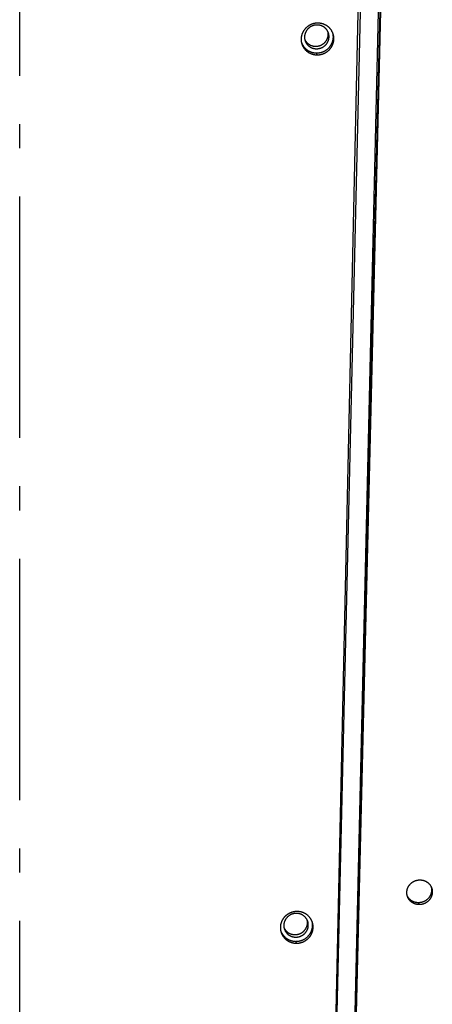
# Model space of a CAD drawing. Extents: x 11144 to 18489, y -67 to 7113.
# Drawn here: x 17549 to 17635, y 3479 to 3683 of the extents above; entities that cross this region are included whole.
import ezdxf

# ---------------------------------------------------------------- set-up
doc = ezdxf.new("R2010")
doc.units = 0
doc.header["$LTSCALE"] = 5
doc.linetypes.add('AUSGEZOGEN', pattern=[0])
doc.linetypes.add('MLA3', pattern=[15, 10, -2, 1, -2])
doc.layers.add('SPS', color=1, linetype='MLA3')
doc.layers.add('VLB', color=7, linetype='AUSGEZOGEN')

msp = doc.modelspace()

# ---------------------------------------------------------------- linework, layer by layer
at = {"layer": 'SPS'}
msp.add_line((17549.16, 2995.87), (17549.16, 4381.63), dxfattribs=at)
at = {"layer": 'VLB'}
for p, q in [((17606.51, 3107.43), (17628.74, 4109.04)), ((17611.49, 3173.59), (17633.72, 4080.02)), ((17614.34, 3295.62), (17633.58, 4080.41)), ((17632.49, 4072.54), (17610.09, 3113.37)), ((17610.37, 3281.49), (17628.83, 4071.6)), ((17610.79, 3675.23), (17610.69, 3675.62)), ((17631.96, 3499.21), (17631.81, 3499.6)), ((17606.5, 3491.22), (17606.39, 3491.61))]:
    msp.add_line(p, q, dxfattribs=at)
for points, knots in [([(17610.95, 3681.8), (17610.91, 3681.8), (17610.84, 3681.8), (17610.73, 3681.79), (17610.61, 3681.78), (17610.5, 3681.77), (17610.39, 3681.76), (17610.28, 3681.74), (17610.17, 3681.72), (17610.06, 3681.69), (17609.96, 3681.66), (17609.85, 3681.63), (17609.74, 3681.59), (17609.64, 3681.55), (17609.54, 3681.51), (17609.44, 3681.46), (17609.34, 3681.42), (17609.24, 3681.36), (17609.14, 3681.31), (17609.05, 3681.25), (17608.95, 3681.19), (17608.86, 3681.13), (17608.77, 3681.06), (17608.69, 3680.99), (17608.6, 3680.92), (17608.52, 3680.84), (17608.44, 3680.77), (17608.37, 3680.69), (17608.29, 3680.61), (17608.22, 3680.52), (17608.15, 3680.44), (17608.09, 3680.35), (17608.02, 3680.26), (17607.97, 3680.17), (17607.91, 3680.07), (17607.86, 3679.98), (17607.81, 3679.88), (17607.76, 3679.78), (17607.72, 3679.68), (17607.68, 3679.58), (17607.64, 3679.48), (17607.61, 3679.38), (17607.58, 3679.27), (17607.55, 3679.17), (17607.53, 3679.06), (17607.51, 3678.95), (17607.5, 3678.85), (17607.49, 3678.74), (17607.48, 3678.63), (17607.47, 3678.53), (17607.47, 3678.42), (17607.48, 3678.31), (17607.48, 3678.2), (17607.49, 3678.1), (17607.51, 3677.99), (17607.52, 3677.91), (17607.53, 3677.87), (17607.53, 3677.86)], [0, 0, 0, 0, 0.111412, 0.222856, 0.334323, 0.4458, 0.557345, 0.668911, 0.780497, 0.892071, 1.003637, 1.115211, 1.226752, 1.338259, 1.44971, 1.561151, 1.672568, 1.783911, 1.895141, 2.006248, 2.117281, 2.228207, 2.339033, 2.449749, 2.56038, 2.670898, 2.781283, 2.891514, 3.001621, 3.111619, 3.221468, 3.331148, 3.440666, 3.550045, 3.659265, 3.768334, 3.877247, 3.986016, 4.094639, 4.203128, 4.311483, 4.419715, 4.527824, 4.635819, 4.743702, 4.851517, 4.959236, 5.066867, 5.17442, 5.2819, 5.389304, 5.49664, 5.603921, 5.711141, 5.818309, 5.925423, 5.949499, 5.949499, 5.949499, 5.949499]), ([(17613.05, 3679.99), (17613.04, 3680.01), (17613.02, 3680.07), (17612.97, 3680.16), (17612.91, 3680.26), (17612.85, 3680.36), (17612.78, 3680.45), (17612.7, 3680.54), (17612.63, 3680.63), (17612.55, 3680.71), (17612.46, 3680.79), (17612.37, 3680.86), (17612.28, 3680.93), (17612.18, 3681), (17612.08, 3681.06), (17611.98, 3681.12), (17611.88, 3681.17), (17611.77, 3681.22), (17611.66, 3681.26), (17611.55, 3681.3), (17611.43, 3681.33), (17611.32, 3681.36), (17611.2, 3681.38), (17611.08, 3681.39), (17610.96, 3681.41), (17610.85, 3681.41), (17610.73, 3681.41), (17610.61, 3681.41), (17610.49, 3681.39), (17610.37, 3681.38), (17610.25, 3681.36), (17610.14, 3681.33), (17610.02, 3681.3), (17609.91, 3681.26), (17609.8, 3681.22), (17609.69, 3681.17), (17609.58, 3681.12), (17609.47, 3681.06), (17609.37, 3681), (17609.27, 3680.93), (17609.18, 3680.86), (17609.08, 3680.79), (17608.99, 3680.71), (17608.91, 3680.63), (17608.83, 3680.54), (17608.75, 3680.45), (17608.68, 3680.36), (17608.61, 3680.26), (17608.55, 3680.16), (17608.49, 3680.06), (17608.43, 3679.96), (17608.39, 3679.85), (17608.34, 3679.74), (17608.3, 3679.63), (17608.27, 3679.52), (17608.24, 3679.41), (17608.22, 3679.29), (17608.2, 3679.18), (17608.19, 3679.06), (17608.19, 3678.99), (17608.19, 3678.95)], [0, 0, 0, 0, 0.078294, 0.193464, 0.308713, 0.424061, 0.539525, 0.65512, 0.770862, 0.886765, 1.002842, 1.119101, 1.235554, 1.352207, 1.469066, 1.586134, 1.703413, 1.820904, 1.938604, 2.05651, 2.174617, 2.292916, 2.4114, 2.530057, 2.648877, 2.767845, 2.886947, 3.006168, 3.12549, 3.244897, 3.36437, 3.48389, 3.603438, 3.722995, 3.842542, 3.962058, 4.081525, 4.200925, 4.320238, 4.439448, 4.558538, 4.677492, 4.796297, 4.914938, 5.033404, 5.151686, 5.269773, 5.387659, 5.50534, 5.62281, 5.740069, 5.857117, 5.973956, 6.090589, 6.207023, 6.323265, 6.439324, 6.555211, 6.670938, 6.78652, 6.78652, 6.78652, 6.78652]), ([(17614.08, 3679.64), (17614.08, 3679.65), (17614.07, 3679.69), (17614.04, 3679.76), (17614, 3679.86), (17613.95, 3679.95), (17613.9, 3680.05), (17613.85, 3680.14), (17613.8, 3680.24), (17613.74, 3680.33), (17613.68, 3680.42), (17613.61, 3680.5), (17613.55, 3680.59), (17613.48, 3680.67), (17613.4, 3680.75), (17613.33, 3680.83), (17613.25, 3680.9), (17613.17, 3680.97), (17613.09, 3681.04), (17613, 3681.11), (17612.91, 3681.18), (17612.82, 3681.24), (17612.73, 3681.3), (17612.64, 3681.35), (17612.54, 3681.4), (17612.44, 3681.45), (17612.34, 3681.5), (17612.24, 3681.54), (17612.14, 3681.58), (17612.04, 3681.62), (17611.93, 3681.65), (17611.83, 3681.68), (17611.72, 3681.71), (17611.61, 3681.73), (17611.5, 3681.75), (17611.39, 3681.77), (17611.28, 3681.78), (17611.17, 3681.79), (17611.06, 3681.8), (17610.98, 3681.8), (17610.95, 3681.8)], [0, 0, 0, 0, 0.020585, 0.127702, 0.234867, 0.342081, 0.44936, 0.556704, 0.664136, 0.771656, 0.879285, 0.987029, 1.094881, 1.202818, 1.310862, 1.419053, 1.527379, 1.635827, 1.74438, 1.853072, 1.961902, 2.070887, 2.180002, 2.289306, 2.398792, 2.508432, 2.618187, 2.728047, 2.838063, 2.94822, 3.058524, 3.168941, 3.279492, 3.390181, 3.500981, 3.611891, 3.722867, 3.833975, 3.945215, 4.056586, 4.056586, 4.056586, 4.056586]), ([(17608.23, 3678.42), (17608.25, 3678.4), (17608.27, 3678.34), (17608.32, 3678.25), (17608.38, 3678.15), (17608.44, 3678.05), (17608.51, 3677.96), (17608.59, 3677.87), (17608.66, 3677.79), (17608.74, 3677.7), (17608.83, 3677.62), (17608.92, 3677.55), (17609.01, 3677.48), (17609.11, 3677.41), (17609.21, 3677.35), (17609.31, 3677.29), (17609.41, 3677.24), (17609.52, 3677.19), (17609.63, 3677.15), (17609.74, 3677.11), (17609.86, 3677.08), (17609.97, 3677.06), (17610.09, 3677.03), (17610.21, 3677.02), (17610.32, 3677.01), (17610.44, 3677), (17610.56, 3677), (17610.68, 3677.01), (17610.8, 3677.02), (17610.92, 3677.03), (17611.04, 3677.06), (17611.15, 3677.08), (17611.27, 3677.11), (17611.38, 3677.15), (17611.49, 3677.19), (17611.6, 3677.24), (17611.71, 3677.29), (17611.82, 3677.35), (17611.92, 3677.41), (17612.02, 3677.48), (17612.11, 3677.55), (17612.21, 3677.62), (17612.3, 3677.7), (17612.38, 3677.79), (17612.46, 3677.87), (17612.54, 3677.96), (17612.61, 3678.05), (17612.68, 3678.15), (17612.74, 3678.25), (17612.8, 3678.35), (17612.86, 3678.46), (17612.9, 3678.56), (17612.95, 3678.67), (17612.99, 3678.78), (17613.02, 3678.89), (17613.05, 3679.01), (17613.07, 3679.12), (17613.09, 3679.23), (17613.1, 3679.35), (17613.1, 3679.43), (17613.1, 3679.47)], [0, 0, 0, 0, 0.078294, 0.193464, 0.308713, 0.424061, 0.539525, 0.65512, 0.770862, 0.886765, 1.002842, 1.119101, 1.235554, 1.352207, 1.469066, 1.586134, 1.703413, 1.820904, 1.938604, 2.05651, 2.174617, 2.292916, 2.4114, 2.530057, 2.648877, 2.767845, 2.886947, 3.006168, 3.12549, 3.244897, 3.36437, 3.48389, 3.603438, 3.722995, 3.842542, 3.962058, 4.081525, 4.200925, 4.320238, 4.439448, 4.558538, 4.677492, 4.796297, 4.914938, 5.033404, 5.151686, 5.269773, 5.387659, 5.50534, 5.62281, 5.740069, 5.857117, 5.973956, 6.090589, 6.207023, 6.323265, 6.439324, 6.555211, 6.670938, 6.78652, 6.78652, 6.78652, 6.78652]), ([(17610.69, 3675.62), (17610.73, 3675.62), (17610.8, 3675.62), (17610.91, 3675.62), (17611.02, 3675.63), (17611.13, 3675.64), (17611.24, 3675.66), (17611.35, 3675.68), (17611.46, 3675.7), (17611.57, 3675.73), (17611.68, 3675.76), (17611.78, 3675.79), (17611.89, 3675.82), (17611.99, 3675.86), (17612.1, 3675.91), (17612.2, 3675.95), (17612.3, 3676), (17612.4, 3676.05), (17612.49, 3676.11), (17612.59, 3676.17), (17612.68, 3676.23), (17612.77, 3676.29), (17612.86, 3676.36), (17612.94, 3676.43), (17613.03, 3676.5), (17613.11, 3676.57), (17613.19, 3676.65), (17613.27, 3676.73), (17613.34, 3676.81), (17613.41, 3676.89), (17613.48, 3676.98), (17613.54, 3677.07), (17613.6, 3677.16), (17613.66, 3677.25), (17613.72, 3677.34), (17613.77, 3677.44), (17613.82, 3677.54), (17613.87, 3677.64), (17613.91, 3677.73), (17613.95, 3677.84), (17613.99, 3677.94), (17614.02, 3678.04), (17614.05, 3678.15), (17614.08, 3678.25), (17614.1, 3678.36), (17614.12, 3678.46), (17614.13, 3678.57), (17614.14, 3678.68), (17614.15, 3678.78), (17614.16, 3678.89), (17614.16, 3679), (17614.15, 3679.1), (17614.15, 3679.21), (17614.14, 3679.32), (17614.12, 3679.43), (17614.11, 3679.53), (17614.09, 3679.6), (17614.08, 3679.64), (17614.08, 3679.64)], [0, 0, 0, 0, 0.111133, 0.222297, 0.333482, 0.444675, 0.555939, 0.667224, 0.77853, 0.889833, 1.001135, 1.11246, 1.223755, 1.335018, 1.446235, 1.557447, 1.66864, 1.779764, 1.890789, 2.001704, 2.112565, 2.223325, 2.33399, 2.444553, 2.555035, 2.665412, 2.775663, 2.885774, 2.995775, 3.105676, 3.21544, 3.325044, 3.434497, 3.543821, 3.652996, 3.762026, 3.870909, 3.979653, 4.088257, 4.196722, 4.305059, 4.41327, 4.521368, 4.629352, 4.737234, 4.845036, 4.95275, 5.060381, 5.167925, 5.275392, 5.38279, 5.490114, 5.597369, 5.704568, 5.811721, 5.918802, 6.025865, 6.029439, 6.029439, 6.029439, 6.029439]), ([(17610.79, 3675.23), (17610.83, 3675.23), (17610.91, 3675.23), (17611.02, 3675.24), (17611.13, 3675.24), (17611.24, 3675.26), (17611.35, 3675.27), (17611.46, 3675.29), (17611.57, 3675.31), (17611.68, 3675.34), (17611.78, 3675.37), (17611.89, 3675.4), (17612, 3675.44), (17612.1, 3675.48), (17612.2, 3675.52), (17612.31, 3675.56), (17612.41, 3675.61), (17612.5, 3675.66), (17612.6, 3675.72), (17612.7, 3675.78), (17612.79, 3675.84), (17612.88, 3675.9), (17612.97, 3675.97), (17613.05, 3676.04), (17613.14, 3676.11), (17613.22, 3676.18), (17613.3, 3676.26), (17613.37, 3676.34), (17613.45, 3676.42), (17613.52, 3676.51), (17613.59, 3676.59), (17613.65, 3676.68), (17613.72, 3676.77), (17613.77, 3676.86), (17613.83, 3676.96), (17613.88, 3677.05), (17613.93, 3677.15), (17613.98, 3677.25), (17614.02, 3677.35), (17614.06, 3677.45), (17614.1, 3677.55), (17614.13, 3677.65), (17614.16, 3677.76), (17614.19, 3677.86), (17614.21, 3677.97), (17614.23, 3678.07), (17614.24, 3678.18), (17614.26, 3678.29), (17614.26, 3678.39), (17614.27, 3678.5), (17614.27, 3678.61), (17614.27, 3678.72), (17614.26, 3678.82), (17614.25, 3678.93), (17614.24, 3679.04), (17614.22, 3679.14), (17614.2, 3679.25), (17614.17, 3679.35), (17614.16, 3679.42), (17614.15, 3679.45)], [0, 0, 0, 0, 0.111328, 0.222686, 0.334063, 0.445449, 0.556903, 0.668376, 0.779868, 0.891355, 1.002838, 1.114339, 1.225808, 1.337241, 1.448622, 1.559994, 1.671343, 1.782617, 1.893787, 2.004842, 2.115836, 2.226724, 2.33751, 2.448189, 2.558781, 2.669261, 2.779609, 2.88981, 2.999896, 3.109875, 3.21971, 3.32938, 3.438893, 3.548271, 3.657496, 3.766568, 3.87549, 3.984266, 4.092899, 4.201388, 4.309745, 4.417972, 4.526083, 4.634077, 4.741966, 4.849774, 4.95749, 5.065124, 5.172668, 5.280136, 5.387533, 5.494858, 5.602114, 5.709315, 5.816471, 5.923558, 6.030628, 6.13769, 6.236182, 6.236182, 6.236182, 6.236182]), ([(17613.1, 3679.47), (17613.1, 3679.5), (17613.1, 3679.58), (17613.1, 3679.7), (17613.08, 3679.81), (17613.07, 3679.91), (17613.06, 3679.97), (17613.05, 3679.99)], [0, 0, 0, 0, 0.1154516, 0.2307893, 0.3460307, 0.461194, 0.5278281, 0.5278281, 0.5278281, 0.5278281]), ([(17613.15, 3679.74), (17613.15, 3679.74), (17613.14, 3679.78), (17613.11, 3679.85), (17613.08, 3679.93), (17613.06, 3679.98), (17613.05, 3679.99)], [0, 0, 0, 0, 0.0055297, 0.1205766, 0.2356447, 0.2724677, 0.2724677, 0.2724677, 0.2724677]), ([(17613.27, 3678.95), (17613.27, 3678.99), (17613.27, 3679.06), (17613.26, 3679.18), (17613.25, 3679.29), (17613.24, 3679.41), (17613.21, 3679.52), (17613.19, 3679.63), (17613.17, 3679.7), (17613.15, 3679.74)], [0, 0, 0, 0, 0.1154516, 0.2307893, 0.3460307, 0.461194, 0.5762984, 0.6913636, 0.8008813, 0.8008813, 0.8008813, 0.8008813]), ([(17614.15, 3679.45), (17614.15, 3679.45), (17614.13, 3679.49), (17614.12, 3679.55), (17614.09, 3679.61), (17614.08, 3679.64)], [0, 0, 0, 0, 0.0085732, 0.1156388, 0.2021442, 0.2021442, 0.2021442, 0.2021442]), ([(17607.53, 3677.86), (17607.53, 3677.86), (17607.54, 3677.83), (17607.56, 3677.76), (17607.59, 3677.7), (17607.6, 3677.68)], [0, 0, 0, 0, 0.0031774, 0.1102713, 0.1967411, 0.1967411, 0.1967411, 0.1967411]), ([(17607.53, 3677.86), (17607.53, 3677.83), (17607.55, 3677.77), (17607.56, 3677.71), (17607.57, 3677.67), (17607.57, 3677.67)], [0, 0, 0, 0, 0.0830185, 0.1901119, 0.1990773, 0.1990773, 0.1990773, 0.1990773]), ([(17607.57, 3677.67), (17607.58, 3677.64), (17607.6, 3677.57), (17607.63, 3677.47), (17607.66, 3677.37), (17607.7, 3677.27), (17607.74, 3677.17), (17607.79, 3677.07), (17607.84, 3676.98), (17607.89, 3676.88), (17607.95, 3676.79), (17608, 3676.7), (17608.06, 3676.61), (17608.13, 3676.53), (17608.2, 3676.44), (17608.27, 3676.36), (17608.34, 3676.28), (17608.41, 3676.2), (17608.49, 3676.13), (17608.57, 3676.05), (17608.66, 3675.98), (17608.74, 3675.92), (17608.83, 3675.85), (17608.92, 3675.79), (17609.01, 3675.73), (17609.11, 3675.68), (17609.2, 3675.62), (17609.3, 3675.57), (17609.4, 3675.53), (17609.5, 3675.48), (17609.6, 3675.44), (17609.71, 3675.41), (17609.81, 3675.37), (17609.92, 3675.34), (17610.02, 3675.32), (17610.13, 3675.29), (17610.24, 3675.28), (17610.35, 3675.26), (17610.46, 3675.25), (17610.57, 3675.24), (17610.68, 3675.23), (17610.76, 3675.23), (17610.79, 3675.23)], [0, 0, 0, 0, 0.098127, 0.205227, 0.312342, 0.419489, 0.526678, 0.633922, 0.741229, 0.848604, 0.956064, 1.063611, 1.171264, 1.279031, 1.386903, 1.494857, 1.602914, 1.711111, 1.819441, 1.927893, 2.03645, 2.145143, 2.253975, 2.362961, 2.472064, 2.581346, 2.690801, 2.80041, 2.91013, 3.019953, 3.129924, 3.240036, 3.350292, 3.460649, 3.571132, 3.681745, 3.792466, 3.903297, 4.014189, 4.125212, 4.236367, 4.347654, 4.347654, 4.347654, 4.347654]), ([(17607.6, 3677.68), (17607.6, 3677.67), (17607.61, 3677.63), (17607.64, 3677.56), (17607.69, 3677.46), (17607.74, 3677.37), (17607.79, 3677.27), (17607.84, 3677.18), (17607.9, 3677.09), (17607.96, 3677), (17608.03, 3676.91), (17608.1, 3676.83), (17608.16, 3676.75), (17608.24, 3676.67), (17608.31, 3676.59), (17608.39, 3676.51), (17608.47, 3676.44), (17608.55, 3676.37), (17608.64, 3676.3), (17608.73, 3676.24), (17608.82, 3676.18), (17608.91, 3676.12), (17609, 3676.06), (17609.1, 3676.01), (17609.2, 3675.96), (17609.3, 3675.92), (17609.4, 3675.87), (17609.5, 3675.83), (17609.6, 3675.8), (17609.71, 3675.76), (17609.81, 3675.73), (17609.92, 3675.71), (17610.03, 3675.68), (17610.14, 3675.66), (17610.25, 3675.65), (17610.36, 3675.63), (17610.47, 3675.63), (17610.58, 3675.62), (17610.65, 3675.62), (17610.69, 3675.62)], [0, 0, 0, 0, 0.020654, 0.127814, 0.235023, 0.34229, 0.44962, 0.55703, 0.66452, 0.772112, 0.87981, 0.987608, 1.09548, 1.20345, 1.311553, 1.419783, 1.528129, 1.636574, 1.745148, 1.853854, 1.962709, 2.071675, 2.180813, 2.290121, 2.399575, 2.509136, 2.618796, 2.7286, 2.838539, 2.948619, 3.058797, 3.169097, 3.279524, 3.390058, 3.500698, 3.611398, 3.722229, 3.83319, 3.944283, 3.944283, 3.944283, 3.944283]), ([(17608.19, 3678.95), (17608.19, 3678.91), (17608.19, 3678.83), (17608.19, 3678.72), (17608.2, 3678.6), (17608.22, 3678.5), (17608.23, 3678.44), (17608.23, 3678.42)], [0, 0, 0, 0, 0.1154516, 0.2307893, 0.3460307, 0.461194, 0.5278281, 0.5278281, 0.5278281, 0.5278281]), ([(17608.23, 3678.42), (17608.24, 3678.41), (17608.25, 3678.35), (17608.27, 3678.27), (17608.29, 3678.19), (17608.3, 3678.16)], [0, 0, 0, 0, 0.0484786, 0.1635438, 0.2730616, 0.2730616, 0.2730616, 0.2730616]), ([(17608.3, 3678.16), (17608.3, 3678.16), (17608.32, 3678.12), (17608.34, 3678.04), (17608.39, 3677.94), (17608.44, 3677.83), (17608.49, 3677.73), (17608.55, 3677.63), (17608.61, 3677.54), (17608.68, 3677.44), (17608.75, 3677.35), (17608.83, 3677.27), (17608.91, 3677.18), (17609, 3677.11), (17609.09, 3677.03), (17609.18, 3676.96), (17609.28, 3676.89), (17609.37, 3676.83), (17609.48, 3676.78), (17609.58, 3676.72), (17609.69, 3676.68), (17609.8, 3676.63), (17609.91, 3676.6), (17610.03, 3676.57), (17610.14, 3676.54), (17610.26, 3676.52), (17610.37, 3676.5), (17610.49, 3676.49), (17610.61, 3676.48), (17610.73, 3676.48), (17610.85, 3676.49), (17610.97, 3676.5), (17611.09, 3676.52), (17611.2, 3676.54), (17611.32, 3676.57), (17611.44, 3676.6), (17611.55, 3676.63), (17611.66, 3676.68), (17611.77, 3676.72), (17611.88, 3676.78), (17611.98, 3676.83), (17612.09, 3676.89), (17612.19, 3676.96), (17612.28, 3677.03), (17612.37, 3677.11), (17612.46, 3677.18), (17612.55, 3677.27), (17612.63, 3677.35), (17612.71, 3677.44), (17612.78, 3677.54), (17612.85, 3677.63), (17612.91, 3677.73), (17612.97, 3677.83), (17613.02, 3677.94), (17613.07, 3678.04), (17613.12, 3678.15), (17613.15, 3678.26), (17613.19, 3678.38), (17613.21, 3678.49), (17613.24, 3678.6), (17613.25, 3678.72), (17613.26, 3678.83), (17613.27, 3678.91), (17613.27, 3678.95)], [0, 0, 0, 0, 0.00553, 0.120577, 0.235645, 0.350754, 0.465924, 0.581174, 0.696522, 0.811985, 0.92758, 1.043323, 1.159226, 1.275302, 1.391562, 1.508014, 1.624667, 1.741526, 1.858594, 1.975874, 2.093365, 2.211065, 2.328971, 2.447077, 2.565376, 2.68386, 2.802518, 2.921337, 3.040305, 3.159407, 3.278628, 3.39795, 3.517357, 3.63683, 3.75635, 3.875898, 3.995455, 4.115002, 4.234518, 4.353986, 4.473385, 4.592698, 4.711908, 4.830998, 4.949953, 5.068757, 5.187398, 5.305865, 5.424146, 5.542233, 5.66012, 5.7778, 5.89527, 6.012529, 6.129577, 6.246416, 6.36305, 6.479483, 6.595725, 6.711784, 6.827671, 6.943399, 7.058981, 7.058981, 7.058981, 7.058981]), ([(17629.48, 3501.01), (17629.48, 3501.03), (17629.46, 3501.07), (17629.45, 3501.14), (17629.43, 3501.23), (17629.41, 3501.32), (17629.4, 3501.41), (17629.39, 3501.49), (17629.38, 3501.58), (17629.38, 3501.67), (17629.38, 3501.76), (17629.39, 3501.85), (17629.39, 3501.94), (17629.4, 3502.03), (17629.42, 3502.12), (17629.43, 3502.21), (17629.45, 3502.29), (17629.47, 3502.38), (17629.5, 3502.47), (17629.53, 3502.55), (17629.56, 3502.64), (17629.6, 3502.72), (17629.63, 3502.8), (17629.67, 3502.88), (17629.72, 3502.96), (17629.76, 3503.04), (17629.81, 3503.12), (17629.87, 3503.19), (17629.92, 3503.27), (17629.98, 3503.34), (17630.04, 3503.41), (17630.1, 3503.48), (17630.16, 3503.54), (17630.23, 3503.61), (17630.3, 3503.67), (17630.37, 3503.73), (17630.44, 3503.78), (17630.52, 3503.84), (17630.59, 3503.89), (17630.67, 3503.94), (17630.75, 3503.98), (17630.83, 3504.03), (17630.92, 3504.07), (17631, 3504.11), (17631.09, 3504.14), (17631.17, 3504.18), (17631.26, 3504.2), (17631.35, 3504.23), (17631.44, 3504.25), (17631.53, 3504.28), (17631.62, 3504.29), (17631.71, 3504.31), (17631.81, 3504.32), (17631.9, 3504.33), (17631.99, 3504.33), (17632.05, 3504.33), (17632.08, 3504.33)], [0, 0, 0, 0, 0.048273, 0.137092, 0.225942, 0.314828, 0.403766, 0.492761, 0.581821, 0.670946, 0.760155, 0.84945, 0.93885, 1.028361, 1.117989, 1.20773, 1.297591, 1.387576, 1.477691, 1.567938, 1.658321, 1.74884, 1.839501, 1.930299, 2.021239, 2.112315, 2.203531, 2.294883, 2.386366, 2.477966, 2.569675, 2.661512, 2.753465, 2.845524, 2.937664, 3.029901, 3.122222, 3.214631, 3.307091, 3.399646, 3.492288, 3.584982, 3.677685, 3.77038, 3.863104, 3.955839, 4.048584, 4.141299, 4.234001, 4.326689, 4.419335, 4.511933, 4.604439, 4.696916, 4.78936, 4.88177, 4.88177, 4.88177, 4.88177]), ([(17632.08, 3504.33), (17632.11, 3504.33), (17632.17, 3504.33), (17632.27, 3504.33), (17632.36, 3504.32), (17632.45, 3504.31), (17632.54, 3504.3), (17632.63, 3504.28), (17632.72, 3504.26), (17632.81, 3504.24), (17632.9, 3504.21), (17632.98, 3504.18), (17633.07, 3504.15), (17633.15, 3504.12), (17633.24, 3504.08), (17633.32, 3504.04), (17633.4, 3504), (17633.47, 3503.95), (17633.55, 3503.9), (17633.62, 3503.85), (17633.7, 3503.8), (17633.77, 3503.74), (17633.84, 3503.68), (17633.9, 3503.62), (17633.96, 3503.56), (17634.03, 3503.5), (17634.09, 3503.43), (17634.14, 3503.36), (17634.2, 3503.29), (17634.25, 3503.22), (17634.29, 3503.14), (17634.34, 3503.06), (17634.37, 3503.01), (17634.39, 3502.98), (17634.39, 3502.97)], [0, 0, 0, 0, 0.092293, 0.184462, 0.276498, 0.368391, 0.4602, 0.551883, 0.643444, 0.734858, 0.826136, 0.917298, 1.008314, 1.099188, 1.189908, 1.280525, 1.371031, 1.461394, 1.551589, 1.641622, 1.731547, 1.82134, 1.911014, 2.00057, 2.090038, 2.179404, 2.268668, 2.357828, 2.446926, 2.535972, 2.624952, 2.71387, 2.802737, 2.817554, 2.817554, 2.817554, 2.817554]), ([(17634.39, 3502.97), (17634.39, 3502.97), (17634.4, 3502.94), (17634.42, 3502.88), (17634.44, 3502.79), (17634.46, 3502.71), (17634.47, 3502.62), (17634.49, 3502.53), (17634.49, 3502.44), (17634.5, 3502.35), (17634.5, 3502.26), (17634.5, 3502.18), (17634.5, 3502.09), (17634.49, 3502), (17634.48, 3501.91), (17634.47, 3501.82), (17634.45, 3501.73), (17634.43, 3501.64), (17634.41, 3501.56), (17634.38, 3501.47), (17634.35, 3501.38), (17634.32, 3501.3), (17634.29, 3501.22), (17634.25, 3501.13), (17634.21, 3501.05), (17634.17, 3500.97), (17634.12, 3500.89), (17634.07, 3500.82), (17634.02, 3500.74), (17633.96, 3500.67), (17633.91, 3500.6), (17633.85, 3500.53), (17633.79, 3500.46), (17633.72, 3500.39), (17633.66, 3500.33), (17633.59, 3500.27), (17633.52, 3500.21), (17633.44, 3500.15), (17633.37, 3500.1), (17633.29, 3500.05), (17633.21, 3500), (17633.13, 3499.95), (17633.05, 3499.91), (17632.97, 3499.87), (17632.88, 3499.83), (17632.8, 3499.79), (17632.71, 3499.76), (17632.63, 3499.73), (17632.54, 3499.71), (17632.45, 3499.68), (17632.36, 3499.66), (17632.27, 3499.64), (17632.18, 3499.63), (17632.08, 3499.62), (17631.99, 3499.61), (17631.9, 3499.6), (17631.84, 3499.6), (17631.81, 3499.6)], [0, 0, 0, 0, 0.008622, 0.097396, 0.186197, 0.27503, 0.363908, 0.452839, 0.541835, 0.630894, 0.720026, 0.809237, 0.898543, 0.987949, 1.077469, 1.167101, 1.256849, 1.346711, 1.436698, 1.52681, 1.617051, 1.707423, 1.797926, 1.888564, 1.979333, 2.070236, 2.161269, 2.252433, 2.343723, 2.435136, 2.526654, 2.618271, 2.710004, 2.801843, 2.893781, 2.985793, 3.077894, 3.170074, 3.262333, 3.35463, 3.447011, 3.539466, 3.631969, 3.724475, 3.816967, 3.909483, 4.002006, 4.094536, 4.187026, 4.279497, 4.371948, 4.464356, 4.556716, 4.648985, 4.741225, 4.833436, 4.925617, 4.925617, 4.925617, 4.925617]), ([(17634.48, 3502.78), (17634.48, 3502.77), (17634.5, 3502.73), (17634.52, 3502.66), (17634.55, 3502.58), (17634.58, 3502.49), (17634.6, 3502.41), (17634.62, 3502.32), (17634.63, 3502.23), (17634.65, 3502.14), (17634.65, 3502.05), (17634.66, 3501.97), (17634.66, 3501.88), (17634.66, 3501.79), (17634.66, 3501.7), (17634.65, 3501.61), (17634.64, 3501.52), (17634.63, 3501.43), (17634.61, 3501.34), (17634.59, 3501.26), (17634.57, 3501.17), (17634.54, 3501.08), (17634.51, 3501), (17634.48, 3500.91), (17634.45, 3500.83), (17634.41, 3500.75), (17634.37, 3500.66), (17634.33, 3500.59), (17634.28, 3500.51), (17634.23, 3500.43), (17634.18, 3500.35), (17634.12, 3500.28), (17634.07, 3500.21), (17634.01, 3500.14), (17633.95, 3500.07), (17633.88, 3500.01), (17633.81, 3499.94), (17633.75, 3499.88), (17633.67, 3499.82), (17633.6, 3499.77), (17633.53, 3499.71), (17633.45, 3499.66), (17633.37, 3499.61), (17633.29, 3499.56), (17633.21, 3499.52), (17633.13, 3499.48), (17633.04, 3499.44), (17632.96, 3499.41), (17632.87, 3499.37), (17632.78, 3499.34), (17632.69, 3499.32), (17632.6, 3499.29), (17632.51, 3499.27), (17632.42, 3499.26), (17632.33, 3499.24), (17632.24, 3499.23), (17632.15, 3499.22), (17632.06, 3499.22), (17631.99, 3499.21), (17631.96, 3499.21)], [0, 0, 0, 0, 0.040712, 0.129486, 0.218265, 0.307053, 0.395864, 0.484706, 0.57359, 0.662524, 0.751522, 0.840583, 0.929715, 1.018926, 1.108232, 1.197638, 1.28716, 1.376795, 1.466547, 1.556417, 1.646413, 1.736537, 1.826794, 1.917185, 2.007712, 2.098376, 2.189178, 2.280118, 2.371192, 2.462403, 2.553745, 2.645216, 2.736797, 2.828483, 2.920291, 3.012211, 3.104235, 3.19634, 3.288539, 3.380823, 3.473192, 3.565605, 3.658105, 3.750687, 3.843321, 3.935962, 4.028596, 4.121256, 4.213928, 4.30661, 4.399257, 4.491887, 4.5845, 4.677072, 4.769599, 4.862036, 4.954445, 5.046826, 5.139178, 5.139178, 5.139178, 5.139178]), ([(17634.39, 3502.97), (17634.4, 3502.95), (17634.42, 3502.9), (17634.45, 3502.84), (17634.47, 3502.8), (17634.48, 3502.78)], [0, 0, 0, 0, 0.0740177, 0.1628202, 0.2108974, 0.2108974, 0.2108974, 0.2108974]), ([(17631.81, 3499.6), (17631.78, 3499.6), (17631.72, 3499.6), (17631.62, 3499.61), (17631.53, 3499.61), (17631.44, 3499.63), (17631.35, 3499.64), (17631.26, 3499.66), (17631.17, 3499.68), (17631.08, 3499.7), (17631, 3499.72), (17630.91, 3499.75), (17630.82, 3499.78), (17630.74, 3499.82), (17630.66, 3499.86), (17630.58, 3499.9), (17630.5, 3499.94), (17630.42, 3499.98), (17630.34, 3500.03), (17630.27, 3500.08), (17630.2, 3500.14), (17630.13, 3500.19), (17630.06, 3500.25), (17629.99, 3500.31), (17629.93, 3500.38), (17629.87, 3500.44), (17629.81, 3500.51), (17629.75, 3500.58), (17629.7, 3500.65), (17629.65, 3500.72), (17629.6, 3500.8), (17629.55, 3500.87), (17629.51, 3500.94), (17629.49, 3500.99), (17629.48, 3501.01)], [0, 0, 0, 0, 0.092065, 0.184009, 0.275821, 0.367495, 0.45909, 0.550564, 0.64192, 0.73314, 0.824233, 0.915225, 1.006077, 1.096792, 1.187363, 1.277837, 1.368208, 1.458441, 1.548518, 1.638446, 1.728279, 1.817988, 1.907582, 1.997064, 2.086461, 2.175761, 2.264966, 2.354075, 2.443132, 2.532144, 2.621096, 2.709991, 2.798839, 2.866234, 2.866234, 2.866234, 2.866234]), ([(17629.55, 3500.81), (17629.54, 3500.84), (17629.52, 3500.89), (17629.5, 3500.96), (17629.49, 3501), (17629.48, 3501.01)], [0, 0, 0, 0, 0.0787508, 0.1675413, 0.2080725, 0.2080725, 0.2080725, 0.2080725]), ([(17631.96, 3499.21), (17631.93, 3499.21), (17631.87, 3499.22), (17631.78, 3499.22), (17631.69, 3499.23), (17631.6, 3499.24), (17631.51, 3499.25), (17631.41, 3499.27), (17631.33, 3499.29), (17631.24, 3499.31), (17631.15, 3499.34), (17631.06, 3499.36), (17630.98, 3499.4), (17630.89, 3499.43), (17630.81, 3499.47), (17630.73, 3499.51), (17630.65, 3499.55), (17630.57, 3499.6), (17630.5, 3499.65), (17630.42, 3499.7), (17630.35, 3499.75), (17630.28, 3499.81), (17630.21, 3499.86), (17630.14, 3499.92), (17630.08, 3499.99), (17630.02, 3500.05), (17629.96, 3500.12), (17629.9, 3500.19), (17629.85, 3500.26), (17629.8, 3500.33), (17629.75, 3500.41), (17629.71, 3500.48), (17629.66, 3500.56), (17629.62, 3500.64), (17629.59, 3500.72), (17629.56, 3500.78), (17629.55, 3500.81), (17629.55, 3500.81)], [0, 0, 0, 0, 0.092236, 0.18435, 0.276332, 0.368175, 0.459937, 0.551575, 0.643094, 0.734474, 0.825724, 0.91687, 1.007871, 1.098731, 1.189444, 1.280055, 1.370557, 1.460916, 1.551115, 1.641158, 1.731102, 1.820914, 1.910607, 2.000181, 2.089664, 2.179045, 2.268323, 2.357501, 2.44662, 2.535688, 2.624691, 2.713631, 2.80252, 2.891372, 2.980195, 3.068997, 3.079038, 3.079038, 3.079038, 3.079038]), ([(17606.65, 3497.79), (17606.61, 3497.79), (17606.54, 3497.79), (17606.43, 3497.78), (17606.32, 3497.78), (17606.21, 3497.76), (17606.09, 3497.75), (17605.98, 3497.73), (17605.88, 3497.71), (17605.77, 3497.68), (17605.66, 3497.65), (17605.55, 3497.62), (17605.45, 3497.58), (17605.34, 3497.55), (17605.24, 3497.5), (17605.14, 3497.46), (17605.04, 3497.41), (17604.94, 3497.36), (17604.84, 3497.3), (17604.75, 3497.24), (17604.65, 3497.18), (17604.56, 3497.12), (17604.47, 3497.05), (17604.39, 3496.98), (17604.3, 3496.91), (17604.22, 3496.84), (17604.14, 3496.76), (17604.07, 3496.68), (17603.99, 3496.6), (17603.92, 3496.52), (17603.85, 3496.43), (17603.79, 3496.34), (17603.73, 3496.25), (17603.67, 3496.16), (17603.61, 3496.06), (17603.56, 3495.97), (17603.51, 3495.87), (17603.46, 3495.77), (17603.42, 3495.67), (17603.38, 3495.57), (17603.34, 3495.47), (17603.31, 3495.37), (17603.28, 3495.26), (17603.25, 3495.16), (17603.23, 3495.05), (17603.21, 3494.95), (17603.2, 3494.84), (17603.19, 3494.73), (17603.18, 3494.63), (17603.18, 3494.52), (17603.17, 3494.41), (17603.18, 3494.3), (17603.18, 3494.2), (17603.19, 3494.09), (17603.21, 3493.98), (17603.22, 3493.91), (17603.23, 3493.87), (17603.23, 3493.87)], [0, 0, 0, 0, 0.11144, 0.222913, 0.334406, 0.44591, 0.55748, 0.66907, 0.780678, 0.892274, 1.00386, 1.115453, 1.227012, 1.338535, 1.450001, 1.561455, 1.672883, 1.784236, 1.895476, 2.006589, 2.117628, 2.228558, 2.339386, 2.450104, 2.560735, 2.671253, 2.781636, 2.891863, 3.001966, 3.111957, 3.2218, 3.331473, 3.440982, 3.550351, 3.659561, 3.76862, 3.877522, 3.98628, 4.094891, 4.203369, 4.311713, 4.419935, 4.528034, 4.63602, 4.743894, 4.8517, 4.959411, 5.067034, 5.174581, 5.282056, 5.389456, 5.496789, 5.604067, 5.711285, 5.818453, 5.925568, 5.935978, 5.935978, 5.935978, 5.935978]), ([(17609.79, 3495.62), (17609.79, 3495.63), (17609.77, 3495.68), (17609.74, 3495.75), (17609.7, 3495.85), (17609.66, 3495.95), (17609.61, 3496.04), (17609.56, 3496.14), (17609.5, 3496.23), (17609.44, 3496.32), (17609.38, 3496.41), (17609.32, 3496.49), (17609.25, 3496.58), (17609.18, 3496.66), (17609.11, 3496.74), (17609.03, 3496.82), (17608.95, 3496.89), (17608.87, 3496.97), (17608.79, 3497.04), (17608.7, 3497.1), (17608.62, 3497.17), (17608.53, 3497.23), (17608.43, 3497.29), (17608.34, 3497.34), (17608.24, 3497.4), (17608.15, 3497.45), (17608.05, 3497.49), (17607.95, 3497.54), (17607.84, 3497.58), (17607.74, 3497.61), (17607.63, 3497.65), (17607.53, 3497.68), (17607.42, 3497.7), (17607.31, 3497.73), (17607.2, 3497.75), (17607.09, 3497.76), (17606.98, 3497.77), (17606.87, 3497.78), (17606.76, 3497.79), (17606.69, 3497.79), (17606.65, 3497.79)], [0, 0, 0, 0, 0.027833, 0.134954, 0.242125, 0.349347, 0.456634, 0.563988, 0.671431, 0.778963, 0.886606, 0.994365, 1.102233, 1.210188, 1.318251, 1.426462, 1.534809, 1.64328, 1.751857, 1.860572, 1.969427, 2.078439, 2.187581, 2.296912, 2.406427, 2.516097, 2.625882, 2.735773, 2.845819, 2.956007, 3.066343, 3.176791, 3.287373, 3.398095, 3.508927, 3.619868, 3.730874, 3.842013, 3.953283, 4.064684, 4.064684, 4.064684, 4.064684]), ([(17608.76, 3495.98), (17608.75, 3496), (17608.72, 3496.06), (17608.67, 3496.15), (17608.61, 3496.25), (17608.55, 3496.35), (17608.48, 3496.44), (17608.41, 3496.53), (17608.33, 3496.62), (17608.25, 3496.7), (17608.16, 3496.78), (17608.07, 3496.85), (17607.98, 3496.93), (17607.89, 3496.99), (17607.79, 3497.05), (17607.68, 3497.11), (17607.58, 3497.16), (17607.47, 3497.21), (17607.36, 3497.25), (17607.25, 3497.29), (17607.14, 3497.32), (17607.02, 3497.35), (17606.9, 3497.37), (17606.79, 3497.39), (17606.67, 3497.4), (17606.55, 3497.4), (17606.43, 3497.4), (17606.31, 3497.4), (17606.19, 3497.39), (17606.07, 3497.37), (17605.96, 3497.35), (17605.84, 3497.32), (17605.72, 3497.29), (17605.61, 3497.25), (17605.5, 3497.21), (17605.39, 3497.16), (17605.28, 3497.11), (17605.18, 3497.05), (17605.07, 3496.99), (17604.97, 3496.93), (17604.88, 3496.85), (17604.79, 3496.78), (17604.7, 3496.7), (17604.61, 3496.62), (17604.53, 3496.53), (17604.45, 3496.44), (17604.38, 3496.35), (17604.31, 3496.25), (17604.25, 3496.15), (17604.19, 3496.05), (17604.14, 3495.95), (17604.09, 3495.84), (17604.04, 3495.73), (17604.01, 3495.62), (17603.97, 3495.51), (17603.95, 3495.4), (17603.92, 3495.28), (17603.91, 3495.17), (17603.9, 3495.05), (17603.89, 3494.98), (17603.89, 3494.94)], [0, 0, 0, 0, 0.078294, 0.193464, 0.308713, 0.424061, 0.539525, 0.65512, 0.770862, 0.886765, 1.002842, 1.119101, 1.235554, 1.352207, 1.469066, 1.586134, 1.703413, 1.820904, 1.938604, 2.05651, 2.174617, 2.292916, 2.4114, 2.530057, 2.648877, 2.767845, 2.886947, 3.006168, 3.12549, 3.244897, 3.36437, 3.48389, 3.603438, 3.722995, 3.842542, 3.962058, 4.081525, 4.200925, 4.320238, 4.439448, 4.558538, 4.677492, 4.796297, 4.914938, 5.033404, 5.151686, 5.269773, 5.387659, 5.50534, 5.62281, 5.740069, 5.857117, 5.973956, 6.090589, 6.207023, 6.323265, 6.439324, 6.555211, 6.670938, 6.78652, 6.78652, 6.78652, 6.78652]), ([(17606.39, 3491.61), (17606.43, 3491.61), (17606.5, 3491.61), (17606.61, 3491.62), (17606.73, 3491.62), (17606.84, 3491.64), (17606.95, 3491.65), (17607.06, 3491.67), (17607.17, 3491.69), (17607.27, 3491.72), (17607.38, 3491.75), (17607.49, 3491.78), (17607.59, 3491.82), (17607.7, 3491.86), (17607.8, 3491.9), (17607.9, 3491.94), (17608, 3491.99), (17608.1, 3492.04), (17608.2, 3492.1), (17608.29, 3492.16), (17608.38, 3492.22), (17608.47, 3492.28), (17608.56, 3492.35), (17608.65, 3492.42), (17608.73, 3492.49), (17608.81, 3492.56), (17608.89, 3492.64), (17608.97, 3492.72), (17609.04, 3492.8), (17609.11, 3492.89), (17609.18, 3492.97), (17609.25, 3493.06), (17609.31, 3493.15), (17609.37, 3493.24), (17609.42, 3493.34), (17609.48, 3493.43), (17609.53, 3493.53), (17609.57, 3493.63), (17609.62, 3493.73), (17609.66, 3493.83), (17609.69, 3493.93), (17609.72, 3494.03), (17609.75, 3494.14), (17609.78, 3494.24), (17609.8, 3494.35), (17609.82, 3494.45), (17609.84, 3494.56), (17609.85, 3494.67), (17609.86, 3494.77), (17609.86, 3494.88), (17609.86, 3494.99), (17609.86, 3495.1), (17609.85, 3495.2), (17609.84, 3495.31), (17609.83, 3495.42), (17609.81, 3495.52), (17609.8, 3495.59), (17609.79, 3495.62)], [0, 0, 0, 0, 0.111145, 0.222319, 0.333512, 0.444714, 0.555986, 0.667277, 0.778588, 0.889896, 1.001202, 1.11253, 1.223827, 1.335091, 1.446308, 1.557519, 1.66871, 1.779831, 1.890852, 2.001762, 2.112618, 2.223372, 2.334029, 2.444585, 2.555058, 2.665426, 2.775666, 2.885767, 2.995756, 3.105646, 3.215398, 3.32499, 3.43443, 3.543741, 3.652904, 3.761921, 3.870791, 3.979522, 4.088113, 4.196566, 4.304891, 4.41309, 4.521178, 4.629151, 4.737024, 4.844818, 4.952523, 5.060147, 5.167684, 5.275145, 5.382537, 5.489858, 5.597109, 5.704306, 5.811457, 5.918537, 6.022195, 6.022195, 6.022195, 6.022195]), ([(17608.8, 3495.46), (17608.8, 3495.49), (17608.8, 3495.57), (17608.8, 3495.69), (17608.79, 3495.8), (17608.77, 3495.9), (17608.76, 3495.96), (17608.76, 3495.98)], [0, 0, 0, 0, 0.1154516, 0.2307893, 0.3460307, 0.461194, 0.5278281, 0.5278281, 0.5278281, 0.5278281]), ([(17608.86, 3495.73), (17608.86, 3495.73), (17608.84, 3495.77), (17608.82, 3495.84), (17608.78, 3495.92), (17608.76, 3495.97), (17608.76, 3495.98)], [0, 0, 0, 0, 0.0055297, 0.1205766, 0.2356447, 0.2724677, 0.2724677, 0.2724677, 0.2724677]), ([(17608.97, 3494.94), (17608.97, 3494.98), (17608.97, 3495.05), (17608.97, 3495.17), (17608.96, 3495.28), (17608.94, 3495.4), (17608.92, 3495.51), (17608.89, 3495.62), (17608.87, 3495.69), (17608.86, 3495.73)], [0, 0, 0, 0, 0.1154516, 0.2307893, 0.3460307, 0.461194, 0.5762984, 0.6913636, 0.8008813, 0.8008813, 0.8008813, 0.8008813]), ([(17609.85, 3495.43), (17609.85, 3495.44), (17609.84, 3495.48), (17609.82, 3495.54), (17609.8, 3495.6), (17609.79, 3495.62)], [0, 0, 0, 0, 0.0156673, 0.1227353, 0.201997, 0.201997, 0.201997, 0.201997]), ([(17603.23, 3493.87), (17603.23, 3493.86), (17603.24, 3493.82), (17603.26, 3493.76), (17603.29, 3493.71), (17603.29, 3493.68)], [0, 0, 0, 0, 0.0172678, 0.1243657, 0.1973056, 0.1973056, 0.1973056, 0.1973056]), ([(17603.23, 3493.87), (17603.23, 3493.84), (17603.25, 3493.77), (17603.26, 3493.71), (17603.27, 3493.67)], [0, 0, 0, 0, 0.0966848, 0.1997399, 0.1997399, 0.1997399, 0.1997399]), ([(17603.27, 3493.67), (17603.27, 3493.67), (17603.28, 3493.64), (17603.3, 3493.57), (17603.33, 3493.46), (17603.37, 3493.36), (17603.4, 3493.26), (17603.45, 3493.16), (17603.49, 3493.07), (17603.54, 3492.97), (17603.59, 3492.88), (17603.65, 3492.78), (17603.71, 3492.69), (17603.77, 3492.61), (17603.83, 3492.52), (17603.9, 3492.43), (17603.97, 3492.35), (17604.04, 3492.27), (17604.12, 3492.19), (17604.19, 3492.12), (17604.27, 3492.05), (17604.36, 3491.98), (17604.44, 3491.91), (17604.53, 3491.85), (17604.62, 3491.78), (17604.71, 3491.72), (17604.81, 3491.67), (17604.9, 3491.62), (17605, 3491.57), (17605.1, 3491.52), (17605.2, 3491.48), (17605.3, 3491.44), (17605.41, 3491.4), (17605.51, 3491.37), (17605.62, 3491.34), (17605.73, 3491.31), (17605.83, 3491.29), (17605.94, 3491.27), (17606.05, 3491.25), (17606.16, 3491.24), (17606.27, 3491.23), (17606.39, 3491.22), (17606.46, 3491.22), (17606.5, 3491.22)], [0, 0, 0, 0, 0.004042, 0.111137, 0.218242, 0.325362, 0.432515, 0.539712, 0.646965, 0.754282, 0.861667, 0.96914, 1.076701, 1.18437, 1.292153, 1.400042, 1.508015, 1.616091, 1.724308, 1.832659, 1.941134, 2.049715, 2.158432, 2.267288, 2.3763, 2.485429, 2.594737, 2.704219, 2.813855, 2.923602, 3.033453, 3.143452, 3.253592, 3.363877, 3.474261, 3.584772, 3.695411, 3.806159, 3.917016, 4.027933, 4.138982, 4.250162, 4.361473, 4.361473, 4.361473, 4.361473]), ([(17603.29, 3493.68), (17603.3, 3493.67), (17603.32, 3493.63), (17603.35, 3493.55), (17603.39, 3493.45), (17603.44, 3493.36), (17603.49, 3493.26), (17603.55, 3493.17), (17603.61, 3493.08), (17603.67, 3492.99), (17603.73, 3492.91), (17603.8, 3492.82), (17603.87, 3492.74), (17603.94, 3492.66), (17604.02, 3492.58), (17604.09, 3492.51), (17604.17, 3492.43), (17604.26, 3492.36), (17604.34, 3492.3), (17604.43, 3492.23), (17604.52, 3492.17), (17604.61, 3492.11), (17604.71, 3492.06), (17604.8, 3492), (17604.9, 3491.96), (17605, 3491.91), (17605.1, 3491.87), (17605.2, 3491.83), (17605.31, 3491.79), (17605.41, 3491.76), (17605.52, 3491.73), (17605.62, 3491.7), (17605.73, 3491.68), (17605.84, 3491.66), (17605.95, 3491.64), (17606.06, 3491.63), (17606.17, 3491.62), (17606.28, 3491.61), (17606.36, 3491.61), (17606.39, 3491.61)], [0, 0, 0, 0, 0.03419, 0.141355, 0.248571, 0.355846, 0.463184, 0.570603, 0.678104, 0.785706, 0.893417, 1.001227, 1.109113, 1.217097, 1.325214, 1.433459, 1.541821, 1.650282, 1.758872, 1.867595, 1.976468, 2.085451, 2.194607, 2.303931, 2.413404, 2.522982, 2.63266, 2.74248, 2.852436, 2.962534, 3.072728, 3.183044, 3.293486, 3.404034, 3.514689, 3.625402, 3.736246, 3.84722, 3.958324, 3.958324, 3.958324, 3.958324]), ([(17603.89, 3494.94), (17603.89, 3494.9), (17603.89, 3494.82), (17603.9, 3494.71), (17603.91, 3494.59), (17603.92, 3494.5), (17603.93, 3494.44), (17603.94, 3494.41)], [0, 0, 0, 0, 0.1154516, 0.2307893, 0.3460307, 0.461194, 0.5278281, 0.5278281, 0.5278281, 0.5278281]), ([(17603.94, 3494.41), (17603.95, 3494.39), (17603.98, 3494.33), (17604.02, 3494.24), (17604.08, 3494.14), (17604.15, 3494.05), (17604.22, 3493.95), (17604.29, 3493.86), (17604.37, 3493.78), (17604.45, 3493.69), (17604.53, 3493.61), (17604.62, 3493.54), (17604.71, 3493.47), (17604.81, 3493.4), (17604.91, 3493.34), (17605.01, 3493.28), (17605.12, 3493.23), (17605.22, 3493.19), (17605.33, 3493.14), (17605.45, 3493.11), (17605.56, 3493.07), (17605.67, 3493.05), (17605.79, 3493.03), (17605.91, 3493.01), (17606.03, 3493), (17606.15, 3492.99), (17606.27, 3492.99), (17606.38, 3493), (17606.5, 3493.01), (17606.62, 3493.03), (17606.74, 3493.05), (17606.86, 3493.07), (17606.97, 3493.11), (17607.08, 3493.14), (17607.2, 3493.19), (17607.31, 3493.23), (17607.41, 3493.28), (17607.52, 3493.34), (17607.62, 3493.4), (17607.72, 3493.47), (17607.82, 3493.54), (17607.91, 3493.61), (17608, 3493.69), (17608.08, 3493.78), (17608.16, 3493.86), (17608.24, 3493.95), (17608.31, 3494.05), (17608.38, 3494.14), (17608.45, 3494.24), (17608.5, 3494.34), (17608.56, 3494.45), (17608.61, 3494.55), (17608.65, 3494.66), (17608.69, 3494.77), (17608.72, 3494.88), (17608.75, 3495), (17608.77, 3495.11), (17608.79, 3495.23), (17608.8, 3495.34), (17608.8, 3495.42), (17608.8, 3495.46)], [0, 0, 0, 0, 0.078294, 0.193464, 0.308713, 0.424061, 0.539525, 0.65512, 0.770862, 0.886765, 1.002842, 1.119101, 1.235554, 1.352207, 1.469066, 1.586134, 1.703413, 1.820904, 1.938604, 2.05651, 2.174617, 2.292916, 2.4114, 2.530057, 2.648877, 2.767845, 2.886947, 3.006168, 3.12549, 3.244897, 3.36437, 3.48389, 3.603438, 3.722995, 3.842542, 3.962058, 4.081525, 4.200925, 4.320238, 4.439448, 4.558538, 4.677492, 4.796297, 4.914938, 5.033404, 5.151686, 5.269773, 5.387659, 5.50534, 5.62281, 5.740069, 5.857117, 5.973956, 6.090589, 6.207023, 6.323265, 6.439324, 6.555211, 6.670938, 6.78652, 6.78652, 6.78652, 6.78652]), ([(17603.94, 3494.41), (17603.94, 3494.4), (17603.95, 3494.34), (17603.97, 3494.26), (17604, 3494.18), (17604.01, 3494.15)], [0, 0, 0, 0, 0.0484786, 0.1635438, 0.2730616, 0.2730616, 0.2730616, 0.2730616]), ([(17604.01, 3494.15), (17604.01, 3494.15), (17604.02, 3494.11), (17604.05, 3494.04), (17604.09, 3493.93), (17604.14, 3493.83), (17604.19, 3493.72), (17604.25, 3493.62), (17604.32, 3493.53), (17604.38, 3493.43), (17604.46, 3493.35), (17604.53, 3493.26), (17604.61, 3493.18), (17604.7, 3493.1), (17604.79, 3493.02), (17604.88, 3492.95), (17604.98, 3492.89), (17605.08, 3492.82), (17605.18, 3492.77), (17605.29, 3492.72), (17605.39, 3492.67), (17605.5, 3492.63), (17605.61, 3492.59), (17605.73, 3492.56), (17605.84, 3492.53), (17605.96, 3492.51), (17606.08, 3492.49), (17606.2, 3492.48), (17606.31, 3492.48), (17606.43, 3492.48), (17606.55, 3492.48), (17606.67, 3492.49), (17606.79, 3492.51), (17606.91, 3492.53), (17607.02, 3492.56), (17607.14, 3492.59), (17607.25, 3492.63), (17607.36, 3492.67), (17607.47, 3492.72), (17607.58, 3492.77), (17607.69, 3492.82), (17607.79, 3492.89), (17607.89, 3492.95), (17607.98, 3493.02), (17608.08, 3493.1), (17608.17, 3493.18), (17608.25, 3493.26), (17608.33, 3493.35), (17608.41, 3493.43), (17608.48, 3493.53), (17608.55, 3493.62), (17608.61, 3493.72), (17608.67, 3493.83), (17608.73, 3493.93), (17608.78, 3494.04), (17608.82, 3494.14), (17608.86, 3494.25), (17608.89, 3494.37), (17608.92, 3494.48), (17608.94, 3494.59), (17608.96, 3494.71), (17608.97, 3494.82), (17608.97, 3494.9), (17608.97, 3494.94)], [0, 0, 0, 0, 0.00553, 0.120577, 0.235645, 0.350754, 0.465924, 0.581174, 0.696522, 0.811985, 0.92758, 1.043323, 1.159226, 1.275302, 1.391562, 1.508014, 1.624667, 1.741526, 1.858594, 1.975874, 2.093365, 2.211065, 2.328971, 2.447077, 2.565376, 2.68386, 2.802518, 2.921337, 3.040305, 3.159407, 3.278628, 3.39795, 3.517357, 3.63683, 3.75635, 3.875898, 3.995455, 4.115002, 4.234518, 4.353986, 4.473385, 4.592698, 4.711908, 4.830998, 4.949953, 5.068757, 5.187398, 5.305865, 5.424146, 5.542233, 5.66012, 5.7778, 5.89527, 6.012529, 6.129577, 6.246416, 6.36305, 6.479483, 6.595725, 6.711784, 6.827671, 6.943399, 7.058981, 7.058981, 7.058981, 7.058981]), ([(17606.5, 3491.22), (17606.53, 3491.22), (17606.61, 3491.22), (17606.72, 3491.23), (17606.83, 3491.24), (17606.94, 3491.25), (17607.05, 3491.26), (17607.16, 3491.28), (17607.27, 3491.3), (17607.38, 3491.33), (17607.49, 3491.36), (17607.59, 3491.39), (17607.7, 3491.43), (17607.8, 3491.47), (17607.91, 3491.51), (17608.01, 3491.56), (17608.11, 3491.6), (17608.21, 3491.66), (17608.3, 3491.71), (17608.4, 3491.77), (17608.49, 3491.83), (17608.58, 3491.89), (17608.67, 3491.96), (17608.76, 3492.03), (17608.84, 3492.1), (17608.92, 3492.18), (17609, 3492.25), (17609.08, 3492.33), (17609.15, 3492.41), (17609.22, 3492.5), (17609.29, 3492.58), (17609.36, 3492.67), (17609.42, 3492.76), (17609.48, 3492.85), (17609.53, 3492.95), (17609.59, 3493.04), (17609.64, 3493.14), (17609.68, 3493.24), (17609.73, 3493.34), (17609.77, 3493.44), (17609.8, 3493.54), (17609.84, 3493.64), (17609.86, 3493.75), (17609.89, 3493.85), (17609.91, 3493.96), (17609.93, 3494.07), (17609.95, 3494.17), (17609.96, 3494.28), (17609.97, 3494.39), (17609.97, 3494.49), (17609.97, 3494.6), (17609.97, 3494.71), (17609.96, 3494.82), (17609.95, 3494.92), (17609.94, 3495.03), (17609.92, 3495.13), (17609.9, 3495.24), (17609.88, 3495.34), (17609.86, 3495.4), (17609.85, 3495.43)], [0, 0, 0, 0, 0.111351, 0.222732, 0.334131, 0.445537, 0.557011, 0.668502, 0.780011, 0.891514, 1.003013, 1.114529, 1.22601, 1.337454, 1.448847, 1.560228, 1.671585, 1.782865, 1.89404, 2.005099, 2.116097, 2.226987, 2.337773, 2.448452, 2.559042, 2.669519, 2.779863, 2.890059, 3.000139, 3.110112, 3.21994, 3.329602, 3.439106, 3.548475, 3.657689, 3.766752, 3.875663, 3.984429, 4.09305, 4.201529, 4.309875, 4.418092, 4.526193, 4.634177, 4.742058, 4.849857, 4.957565, 5.065192, 5.172729, 5.28019, 5.387582, 5.494903, 5.602156, 5.709354, 5.816509, 5.923596, 6.030666, 6.137728, 6.229129, 6.229129, 6.229129, 6.229129])]:
    msp.add_open_spline(points, degree=3, knots=knots, dxfattribs=at)

doc.saveas('drawing.dxf')
